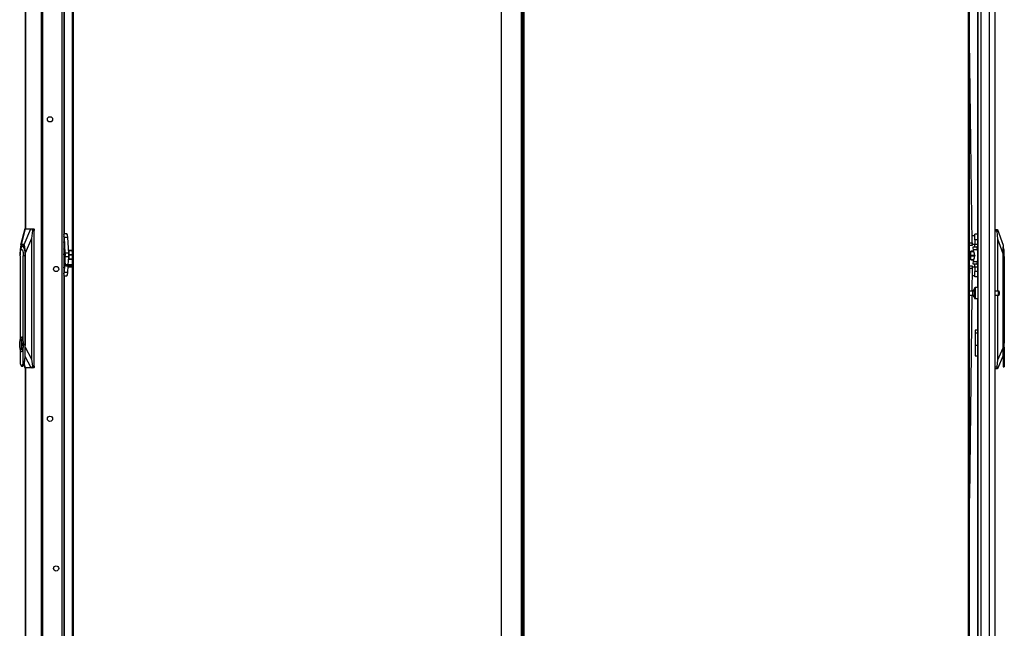
# Model space of a CAD drawing. Units: inches. Extents: x -244 to 39, y -59 to 173.
# Drawn here: x -82 to -37, y 39 to 67 of the extents above; entities that cross this region are included whole.
import ezdxf

# ---------------------------------------------------------------- set-up
doc = ezdxf.new("R2010")
doc.units = ezdxf.units.IN
doc.header["$MEASUREMENT"] = 0
doc.layers.add('TFR-TRI', color=7, linetype='CONTINUOUS')

msp = doc.modelspace()

# ---------------------------------------------------------------- linework, layer by layer
at = {"layer": 'TFR-TRI', "color": 191, "linetype": 'Continuous'}
for p, q in [((-81.413, 95.366), (-81.413, 57.563)), ((-81.411, 57.563), (-81.411, 95.366)), ((-80.691, 13.446), (-80.691, 95.366)), ((-80.622, 13.446), (-80.622, 95.366)), ((-79.752, 15.796), (-79.752, 93.016)), ((-81.413, 51.265), (-81.413, 13.446)), ((-81.411, 13.446), (-81.411, 51.265))]:
    msp.add_line(p, q, dxfattribs=at)
at = {"layer": 'TFR-TRI', "color": 214, "linetype": 'Continuous'}
for p, q in [((-37.523, 13.794), (-37.523, 95.508)), ((-38.334, 94.159), (-38.334, 54.9)), ((-38.31, 93.323), (-38.31, 13.794)), ((-38.173, 93.323), (-38.173, 13.794)), ((-37.799, 93.334), (-37.799, 13.794)), ((-38.334, 54.402), (-38.334, 14.32))]:
    msp.add_line(p, q, dxfattribs=at)
at = {"layer": 'TFR-TRI', "color": 11, "linetype": 'Continuous'}
for p, q in [((-79.307, 94.823), (-79.307, 14.468)), ((-79.244, 14.468), (-79.244, 94.823)), ((-58.838, 14.468), (-58.838, 94.823)), ((-38.755, 94.823), (-38.755, 14.468)), ((-38.692, 14.468), (-38.692, 94.823)), ((-79.642, 56.545), (-79.671, 56.659)), ((-79.631, 56.387), (-79.642, 56.545)), ((-79.641, 56.228), (-79.631, 56.387))]:
    msp.add_line(p, q, dxfattribs=at)
at = {"layer": 'TFR-TRI', "color": 1, "linetype": 'Continuous'}
for p, q in [((-59.885, 94.614), (-59.885, 14.677)), ((-58.972, 94.85), (-58.972, 14.441)), ((-58.901, 14.441), (-58.901, 94.85))]:
    msp.add_line(p, q, dxfattribs=at)
at = {"layer": 'TFR-TRI', "color": 3, "linetype": 'Continuous'}
for p, q in [((-79.672, 92.942), (-79.672, 15.894)), ((-79.668, 80.173), (-79.668, 57.327)), ((-79.442, 56.516), (-79.465, 56.617)), ((-79.465, 56.148), (-79.442, 56.249)), ((-79.321, 56.579), (-79.454, 56.579)), ((-79.454, 56.186), (-79.321, 56.186)), ((-79.453, 56.574), (-79.319, 56.574)), ((-79.319, 56.191), (-79.453, 56.191)), ((-79.434, 56.382), (-79.442, 56.516)), ((-79.442, 56.249), (-79.434, 56.382)), ((-79.307, 56.388), (-79.434, 56.388)), ((-79.434, 56.377), (-79.307, 56.377)), ((-79.321, 56.579), (-79.32, 56.577)), ((-79.32, 56.188), (-79.321, 56.186)), ((-79.32, 56.577), (-79.319, 56.574)), ((-79.319, 56.191), (-79.32, 56.188)), ((-79.319, 56.574), (-79.307, 56.53)), ((-79.307, 56.235), (-79.319, 56.191)), ((-79.308, 56.547), (-79.316, 56.567)), ((-79.316, 56.198), (-79.308, 56.218)), ((-79.307, 56.544), (-79.308, 56.547)), ((-79.308, 56.218), (-79.307, 56.22)), ((-79.307, 56.542), (-79.307, 56.544)), ((-79.307, 56.22), (-79.307, 56.223)), ((-38.648, 56.545), (-38.648, 56.518)), ((-38.648, 56.446), (-38.636, 56.539)), ((-38.648, 56.518), (-38.648, 56.446)), ((-38.648, 56.446), (-38.648, 56.348)), ((-38.636, 56.353), (-38.648, 56.446)), ((-38.648, 56.348), (-38.648, 56.249)), ((-38.648, 56.249), (-38.636, 56.342)), ((-38.648, 56.249), (-38.648, 56.177)), ((-38.636, 56.156), (-38.648, 56.249)), ((-38.648, 56.177), (-38.648, 56.151)), ((-38.636, 56.545), (-38.636, 56.542)), ((-38.491, 56.545), (-38.636, 56.545)), ((-38.636, 56.542), (-38.636, 56.539)), ((-38.636, 56.539), (-38.49, 56.539)), ((-38.475, 56.353), (-38.636, 56.353)), ((-38.636, 56.348), (-38.636, 56.353)), ((-38.636, 56.342), (-38.636, 56.348)), ((-38.636, 56.342), (-38.475, 56.342)), ((-38.636, 56.154), (-38.636, 56.156)), ((-38.49, 56.156), (-38.636, 56.156)), ((-38.636, 56.151), (-38.636, 56.154)), ((-38.636, 56.151), (-38.491, 56.151)), ((-38.475, 56.473), (-38.475, 56.348)), ((-38.475, 56.348), (-38.475, 56.222)), ((-79.668, 55.436), (-79.668, 28.663))]:
    msp.add_line(p, q, dxfattribs=at)
at = {"layer": 'TFR-TRI', "color": 190, "linetype": 'Continuous'}
for p, q in [((-38.572, 56.926), (-38.692, 66.095)), ((-38.69, 56.925), (-38.692, 57.131)), ((-38.69, 56.925), (-38.572, 56.926)), ((-38.689, 56.841), (-38.69, 56.925)), ((-38.688, 56.806), (-38.689, 56.841)), ((-38.57, 56.808), (-38.688, 56.806)), ((-38.572, 56.926), (-38.57, 56.843)), ((-38.57, 56.843), (-38.57, 56.808)), ((-38.69, 55.771), (-38.692, 55.554)), ((-38.69, 55.771), (-38.689, 55.855)), ((-38.572, 55.77), (-38.69, 55.771)), ((-38.689, 55.855), (-38.688, 55.889)), ((-38.688, 55.889), (-38.57, 55.888)), ((-38.572, 55.77), (-38.584, 54.745)), ((-38.571, 55.853), (-38.572, 55.77)), ((-38.57, 55.888), (-38.571, 55.853)), ((-38.586, 54.557), (-38.692, 45.377))]:
    msp.add_line(p, q, dxfattribs=at)
at = {"layer": 'TFR-TRI', "color": 151, "linetype": 'Continuous'}
for p, q in [((-81.443, 57.563), (-81.634, 56.817)), ((-81.43, 57.563), (-81.611, 56.855)), ((-81.469, 56.855), (-81.164, 57.563)), ((-81.443, 57.563), (-81.444, 57.561)), ((-81.443, 57.563), (-81.43, 57.563)), ((-81.43, 57.563), (-81.164, 57.563)), ((-81.164, 57.563), (-81.132, 57.563)), ((-81.102, 57.485), (-81.136, 57.129)), ((-81.132, 57.563), (-81.041, 57.563)), ((-81.121, 57.56), (-81.132, 57.563)), ((-81.111, 57.548), (-81.121, 57.56)), ((-81.104, 57.531), (-81.111, 57.548)), ((-81.101, 57.509), (-81.104, 57.531)), ((-81.102, 57.485), (-81.101, 57.509)), ((-81.021, 57.485), (-81.102, 57.485)), ((-81.041, 57.563), (-81.027, 57.54)), ((-81.027, 57.54), (-81.021, 57.485)), ((-81.021, 51.343), (-81.021, 57.485)), ((-37.523, 57.529), (-37.43, 57.529)), ((-37.44, 57.511), (-37.442, 57.491)), ((-37.442, 57.491), (-37.442, 57.467)), ((-37.435, 57.524), (-37.44, 57.511)), ((-37.43, 57.529), (-37.435, 57.524)), ((-37.43, 57.529), (-37.419, 57.529)), ((-37.419, 57.529), (-37.169, 56.82)), ((-81.136, 57.129), (-81.423, 56.461)), ((-81.136, 57.129), (-81.136, 51.661)), ((-79.658, 57.244), (-79.672, 57.297)), ((-79.655, 57.149), (-79.672, 57.241)), ((-79.545, 57.327), (-79.671, 57.327)), ((-79.65, 57.175), (-79.658, 57.244)), ((-79.655, 57.034), (-79.655, 57.149)), ((-79.498, 57.175), (-79.65, 57.175)), ((-79.609, 56.465), (-79.65, 57.175)), ((-79.515, 57.285), (-79.545, 57.327)), ((-79.498, 57.175), (-79.515, 57.285)), ((-79.457, 56.465), (-79.498, 57.175)), ((-37.44, 57.45), (-37.523, 57.45)), ((-37.442, 57.467), (-37.44, 57.45)), ((-37.405, 57.095), (-37.44, 57.45)), ((-37.405, 54.745), (-37.405, 57.095)), ((-37.169, 56.427), (-37.405, 57.095)), ((-81.654, 56.628), (-81.657, 56.461)), ((-81.645, 56.752), (-81.654, 56.628)), ((-81.63, 56.829), (-81.645, 56.752)), ((-81.633, 56.61), (-81.601, 56.747)), ((-81.611, 56.855), (-81.63, 56.829)), ((-81.469, 56.855), (-81.611, 56.855)), ((-81.601, 56.747), (-81.558, 56.817)), ((-81.558, 56.817), (-81.511, 56.807)), ((-81.511, 56.807), (-81.469, 56.718)), ((-81.45, 56.829), (-81.469, 56.855)), ((-81.469, 56.718), (-81.441, 56.567)), ((-81.435, 56.752), (-81.45, 56.829)), ((-81.426, 56.628), (-81.435, 56.752)), ((-81.423, 56.461), (-81.426, 56.628)), ((-79.672, 56.941), (-79.655, 57.034)), ((-37.169, 56.82), (-37.169, 56.794)), ((-37.169, 56.794), (-37.169, 56.717)), ((-37.169, 56.717), (-37.169, 56.593)), ((-37.169, 56.593), (-37.169, 56.427)), ((-81.657, 56.461), (-81.657, 56.387)), ((-81.441, 56.567), (-81.431, 56.382)), ((-81.431, 56.382), (-81.431, 52.331)), ((-81.423, 52.207), (-81.423, 56.461)), ((-79.621, 56.096), (-79.609, 56.3)), ((-79.457, 56.465), (-79.609, 56.465)), ((-79.607, 56.382), (-79.609, 56.465)), ((-79.609, 56.3), (-79.607, 56.382)), ((-79.457, 56.3), (-79.609, 56.3)), ((-79.478, 55.933), (-79.457, 56.3)), ((-79.454, 56.382), (-79.457, 56.465)), ((-79.457, 56.3), (-79.454, 56.382)), ((-37.169, 56.427), (-37.169, 52.172)), ((-79.655, 55.731), (-79.672, 55.824)), ((-79.655, 55.616), (-79.655, 55.731)), ((-79.65, 55.59), (-79.631, 55.918)), ((-79.498, 55.59), (-79.481, 55.882)), ((-79.672, 55.524), (-79.655, 55.616)), ((-79.672, 55.468), (-79.658, 55.52)), ((-79.671, 55.438), (-79.545, 55.438)), ((-79.658, 55.52), (-79.65, 55.59)), ((-79.498, 55.59), (-79.65, 55.59)), ((-79.545, 55.438), (-79.515, 55.48)), ((-79.515, 55.48), (-79.498, 55.59)), ((-37.405, 51.627), (-37.405, 54.557)), ((-38.334, 52.974), (-38.44, 52.974)), ((-38.44, 52.974), (-38.44, 52.941)), ((-38.44, 52.941), (-38.44, 52.848)), ((-38.44, 52.848), (-38.334, 52.848)), ((-38.44, 52.848), (-38.44, 52.297)), ((-81.431, 52.307), (-81.432, 52.282)), ((-81.432, 51.985), (-81.423, 52.207)), ((-81.431, 52.331), (-81.431, 52.307)), ((-81.423, 52.207), (-81.136, 51.661)), ((-38.44, 52.297), (-38.334, 52.297)), ((-38.44, 52.297), (-38.44, 52.114)), ((-37.405, 51.627), (-37.169, 52.172)), ((-37.169, 52.172), (-37.169, 51.95)), ((-81.158, 51.264), (-81.432, 51.783)), ((-38.44, 52.114), (-38.44, 51.96)), ((-38.44, 51.96), (-38.44, 51.856)), ((-38.44, 51.856), (-38.44, 51.82)), ((-38.44, 51.82), (-38.334, 51.82)), ((-37.169, 51.824), (-37.426, 51.23)), ((-81.483, 51.413), (-81.436, 51.264)), ((-81.476, 51.433), (-81.423, 51.264)), ((-81.437, 51.266), (-81.436, 51.264)), ((-81.423, 51.264), (-81.436, 51.264)), ((-81.158, 51.264), (-81.423, 51.264)), ((-81.124, 51.264), (-81.158, 51.264)), ((-81.136, 51.661), (-81.099, 51.343)), ((-81.124, 51.264), (-81.113, 51.269)), ((-81.041, 51.264), (-81.124, 51.264)), ((-81.113, 51.269), (-81.104, 51.282)), ((-81.104, 51.282), (-81.098, 51.302)), ((-81.099, 51.343), (-81.021, 51.343)), ((-81.097, 51.325), (-81.099, 51.343)), ((-81.098, 51.302), (-81.097, 51.325)), ((-81.027, 51.287), (-81.041, 51.264)), ((-81.021, 51.343), (-81.027, 51.287)), ((-37.523, 51.308), (-37.443, 51.308)), ((-37.443, 51.308), (-37.447, 51.284)), ((-37.447, 51.284), (-37.447, 51.262)), ((-37.447, 51.262), (-37.445, 51.245)), ((-37.443, 51.308), (-37.405, 51.627)), ((-37.437, 51.23), (-37.523, 51.23)), ((-37.445, 51.245), (-37.442, 51.233)), ((-37.442, 51.233), (-37.437, 51.23)), ((-37.426, 51.23), (-37.437, 51.23))]:
    msp.add_line(p, q, dxfattribs=at)
at = {"layer": 'TFR-TRI', "color": 2, "linetype": 'Continuous'}
for p, q in [((-38.566, 57.175), (-38.575, 57.175)), ((-38.448, 57.24), (-38.566, 57.24)), ((-38.566, 57.205), (-38.566, 57.24)), ((-38.566, 57.113), (-38.566, 57.205)), ((-38.566, 57), (-38.566, 57.113)), ((-38.448, 57.279), (-38.448, 57.313)), ((-38.334, 57.313), (-38.448, 57.313)), ((-38.448, 57.188), (-38.448, 57.279)), ((-38.448, 57.063), (-38.448, 57.188)), ((-38.448, 57.063), (-38.448, 56.867)), ((-38.334, 57.063), (-38.448, 57.063)), ((-38.692, 56.938), (-38.69, 56.938)), ((-38.572, 56.938), (-38.566, 56.938)), ((-38.566, 56.908), (-38.566, 57)), ((-38.566, 56.873), (-38.566, 56.908)), ((-38.566, 56.873), (-38.448, 56.873)), ((-38.521, 56.705), (-38.516, 56.742)), ((-38.507, 56.617), (-38.521, 56.705)), ((-38.516, 56.742), (-38.353, 56.742)), ((-38.344, 56.617), (-38.507, 56.617)), ((-38.449, 56.357), (-38.507, 56.617)), ((-38.448, 56.778), (-38.448, 56.867)), ((-38.448, 56.867), (-38.334, 56.867)), ((-38.448, 56.742), (-38.448, 56.778)), ((-38.353, 56.742), (-38.358, 56.705)), ((-38.358, 56.705), (-38.344, 56.617)), ((-38.334, 56.742), (-38.353, 56.742)), ((-38.344, 56.617), (-38.334, 56.572)), ((-38.507, 56.079), (-38.449, 56.338)), ((-38.449, 56.357), (-38.448, 56.348)), ((-38.448, 56.348), (-38.449, 56.338)), ((-38.69, 55.757), (-38.692, 55.757)), ((-38.566, 55.757), (-38.572, 55.757)), ((-38.448, 55.822), (-38.566, 55.822)), ((-38.566, 55.822), (-38.566, 55.787)), ((-38.566, 55.787), (-38.566, 55.696)), ((-38.521, 55.991), (-38.507, 56.079)), ((-38.516, 55.954), (-38.521, 55.991)), ((-38.353, 55.954), (-38.516, 55.954)), ((-38.507, 56.079), (-38.344, 56.079)), ((-38.448, 55.917), (-38.448, 55.954)), ((-38.448, 55.829), (-38.448, 55.917)), ((-38.448, 55.829), (-38.448, 55.633)), ((-38.334, 55.829), (-38.448, 55.829)), ((-38.344, 56.079), (-38.358, 55.991)), ((-38.358, 55.991), (-38.353, 55.954)), ((-38.353, 55.954), (-38.334, 55.954)), ((-38.334, 56.124), (-38.344, 56.079)), ((-38.575, 55.521), (-38.566, 55.521)), ((-38.566, 55.696), (-38.566, 55.583)), ((-38.566, 55.583), (-38.566, 55.491)), ((-38.566, 55.491), (-38.566, 55.456)), ((-38.566, 55.456), (-38.448, 55.456)), ((-38.448, 55.508), (-38.448, 55.633)), ((-38.334, 55.633), (-38.448, 55.633)), ((-38.448, 55.416), (-38.448, 55.508)), ((-38.448, 55.383), (-38.448, 55.416)), ((-38.334, 55.383), (-38.448, 55.383))]:
    msp.add_line(p, q, dxfattribs=at)
at = {"layer": 'TFR-TRI', "color": 252, "linetype": 'Continuous'}
for p, q in [((-81.651, 56.475), (-81.63, 56.629)), ((-81.648, 56.488), (-81.622, 56.594)), ((-81.63, 56.629), (-81.595, 56.736)), ((-81.622, 56.594), (-81.586, 56.633)), ((-81.595, 56.736), (-81.553, 56.78)), ((-81.586, 56.633), (-81.55, 56.594)), ((-81.553, 56.78), (-81.51, 56.752)), ((-81.55, 56.594), (-81.523, 56.488)), ((-81.493, 56.78), (-81.548, 56.78)), ((-81.51, 56.752), (-81.473, 56.659)), ((-81.473, 56.659), (-81.448, 56.515)), ((-37.161, 56.745), (-37.169, 56.745)), ((-37.122, 56.599), (-37.161, 56.745)), ((-37.161, 56.712), (-37.161, 56.745)), ((-37.161, 56.617), (-37.161, 56.712)), ((-37.161, 56.475), (-37.161, 56.617)), ((-37.122, 56.56), (-37.122, 56.599)), ((-81.658, 56.342), (-81.648, 56.488)), ((-81.658, 56.342), (-81.658, 52.545)), ((-81.651, 56.475), (-81.654, 56.431)), ((-81.523, 56.488), (-81.514, 56.342)), ((-81.514, 52.501), (-81.514, 56.342)), ((-81.439, 56.342), (-81.514, 56.342)), ((-81.448, 56.515), (-81.439, 56.342)), ((-81.431, 56.342), (-81.439, 56.342)), ((-81.439, 56.342), (-81.439, 51.785)), ((-79.601, 55.963), (-79.671, 56.425)), ((-37.169, 56.308), (-37.161, 56.308)), ((-37.161, 56.308), (-37.161, 56.475)), ((-37.161, 51.75), (-37.161, 56.308)), ((-37.161, 56.308), (-37.122, 56.308)), ((-37.122, 56.453), (-37.122, 56.56)), ((-37.122, 56.308), (-37.122, 56.453)), ((-37.122, 56.308), (-37.122, 52.466)), ((-79.672, 56.089), (-79.651, 55.957)), ((-79.652, 55.958), (-79.642, 55.968)), ((-79.621, 55.905), (-79.652, 55.958)), ((-79.646, 55.95), (-79.643, 55.937)), ((-79.643, 55.937), (-79.637, 55.925)), ((-79.642, 55.968), (-79.64, 55.968)), ((-79.64, 55.968), (-79.622, 55.972)), ((-79.64, 55.968), (-79.636, 55.97)), ((-79.64, 55.968), (-79.64, 55.968)), ((-79.637, 55.925), (-79.629, 55.914)), ((-79.636, 55.97), (-79.632, 55.971)), ((-79.632, 55.971), (-79.628, 55.971)), ((-79.629, 55.914), (-79.618, 55.904)), ((-79.628, 55.971), (-79.624, 55.972)), ((-79.624, 55.972), (-79.622, 55.972)), ((-79.622, 55.972), (-79.607, 55.969)), ((-79.622, 55.972), (-79.62, 55.972)), ((-79.561, 55.883), (-79.621, 55.905)), ((-79.62, 55.972), (-79.616, 55.972)), ((-79.618, 55.904), (-79.606, 55.896)), ((-79.616, 55.972), (-79.613, 55.971)), ((-79.613, 55.971), (-79.609, 55.971)), ((-79.609, 55.971), (-79.606, 55.969)), ((-79.606, 55.962), (-79.607, 55.969)), ((-79.606, 55.969), (-79.604, 55.968)), ((-79.603, 55.954), (-79.606, 55.962)), ((-79.606, 55.896), (-79.593, 55.89)), ((-79.604, 55.968), (-79.602, 55.967)), ((-79.601, 55.961), (-79.603, 55.957)), ((-79.598, 55.948), (-79.603, 55.954)), ((-79.602, 55.967), (-79.601, 55.965)), ((-79.601, 55.965), (-79.601, 55.963)), ((-79.601, 55.963), (-79.601, 55.961)), ((-79.592, 55.941), (-79.598, 55.948)), ((-79.593, 55.89), (-79.58, 55.886)), ((-79.585, 55.936), (-79.592, 55.941)), ((-79.577, 55.933), (-79.585, 55.936)), ((-79.58, 55.886), (-79.566, 55.885)), ((-79.569, 55.93), (-79.577, 55.933)), ((-79.56, 55.929), (-79.569, 55.93)), ((-79.307, 55.933), (-79.563, 55.933)), ((-79.558, 55.917), (-79.563, 55.931)), ((-79.563, 55.883), (-79.561, 55.883)), ((-79.563, 55.882), (-79.307, 55.882)), ((-79.561, 55.883), (-79.557, 55.897)), ((-79.561, 55.883), (-79.307, 55.883)), ((-79.557, 55.897), (-79.558, 55.917)), ((-81.659, 52.541), (-81.63, 52.634)), ((-81.63, 52.634), (-81.593, 52.668)), ((-81.586, 52.668), (-81.593, 52.668)), ((-81.593, 52.668), (-81.557, 52.634)), ((-81.544, 52.623), (-81.586, 52.668)), ((-81.557, 52.634), (-81.528, 52.541)), ((-81.514, 52.501), (-81.544, 52.623)), ((-37.114, 52.633), (-37.122, 52.633)), ((-37.114, 52.6), (-37.114, 52.633)), ((-37.114, 52.506), (-37.114, 52.6)), ((-81.675, 52.406), (-81.659, 52.541)), ((-81.675, 52.256), (-81.675, 52.406)), ((-81.659, 52.121), (-81.675, 52.256)), ((-81.606, 52.548), (-81.606, 52.115)), ((-81.581, 52.548), (-81.606, 52.548)), ((-81.598, 52.548), (-81.598, 52.115)), ((-81.581, 52.439), (-81.581, 52.548)), ((-81.566, 52.375), (-81.581, 52.439)), ((-81.581, 52.224), (-81.566, 52.287)), ((-81.581, 52.115), (-81.581, 52.224)), ((-81.566, 52.287), (-81.566, 52.375)), ((-81.544, 52.039), (-81.514, 52.162)), ((-81.528, 52.541), (-81.512, 52.406)), ((-81.512, 52.256), (-81.528, 52.121)), ((-81.491, 52.331), (-81.514, 52.501)), ((-81.514, 52.162), (-81.491, 52.331)), ((-81.514, 51.458), (-81.514, 52.162)), ((-81.512, 52.406), (-81.512, 52.256)), ((-81.432, 51.785), (-81.432, 52.331)), ((-81.432, 52.331), (-81.431, 52.331)), ((-37.122, 52.466), (-37.134, 52.297)), ((-37.134, 52.297), (-37.122, 52.127)), ((-37.114, 52.372), (-37.114, 52.506)), ((-37.114, 52.222), (-37.114, 52.372)), ((-37.114, 52.087), (-37.114, 52.222)), ((-81.63, 52.028), (-81.659, 52.121)), ((-81.658, 52.117), (-81.658, 51.458)), ((-81.593, 51.995), (-81.63, 52.028)), ((-81.606, 52.115), (-81.581, 52.115)), ((-81.557, 52.028), (-81.593, 51.995)), ((-81.593, 51.995), (-81.586, 51.995)), ((-81.586, 51.995), (-81.544, 52.039)), ((-81.528, 52.121), (-81.557, 52.028)), ((-81.439, 51.785), (-81.459, 51.605)), ((-81.44, 51.617), (-81.432, 51.785)), ((-81.439, 51.785), (-81.432, 51.785)), ((-37.169, 51.95), (-37.169, 51.75)), ((-37.161, 51.75), (-37.169, 51.75)), ((-37.169, 51.75), (-37.169, 51.583)), ((-37.151, 51.571), (-37.161, 51.75)), ((-37.122, 52.127), (-37.122, 51.423)), ((-37.122, 51.96), (-37.114, 51.96)), ((-37.114, 51.993), (-37.114, 52.087)), ((-37.114, 51.96), (-37.114, 51.993)), ((-81.658, 51.458), (-81.612, 51.36)), ((-81.612, 51.36), (-81.56, 51.36)), ((-81.586, 51.347), (-81.54, 51.347)), ((-81.56, 51.36), (-81.514, 51.458)), ((-81.54, 51.347), (-81.499, 51.38)), ((-81.459, 51.605), (-81.514, 51.458)), ((-81.499, 51.38), (-81.463, 51.475)), ((-81.463, 51.475), (-81.44, 51.617)), ((-37.169, 51.583), (-37.169, 51.441)), ((-37.169, 51.441), (-37.169, 51.346)), ((-37.169, 51.346), (-37.169, 51.312)), ((-37.169, 51.312), (-37.122, 51.312)), ((-37.122, 51.423), (-37.151, 51.571)), ((-37.122, 51.423), (-37.122, 51.341)), ((-37.122, 51.341), (-37.122, 51.312))]:
    msp.add_line(p, q, dxfattribs=at)
at = {"layer": 'TFR-TRI', "color": 31, "linetype": 'Continuous'}
for p, q in [((-79.483, 55.844), (-79.307, 55.844)), ((-79.482, 55.856), (-79.307, 55.856))]:
    msp.add_line(p, q, dxfattribs=at)
at = {"layer": 'TFR-TRI', "color": 5, "linetype": 'Continuous'}
for p, q in [((-38.467, 54.821), (-38.467, 54.861)), ((-38.467, 54.716), (-38.467, 54.821)), ((-38.31, 54.901), (-38.427, 54.901)), ((-38.427, 54.901), (-38.427, 54.867)), ((-38.427, 54.867), (-38.427, 54.776)), ((-38.545, 54.745), (-38.692, 54.745)), ((-38.692, 54.557), (-38.545, 54.557)), ((-38.545, 54.698), (-38.545, 54.745)), ((-38.545, 54.604), (-38.545, 54.698)), ((-38.545, 54.557), (-38.545, 54.604)), ((-38.467, 54.586), (-38.467, 54.716)), ((-38.467, 54.481), (-38.467, 54.586)), ((-38.467, 54.441), (-38.467, 54.481)), ((-38.427, 54.776), (-38.427, 54.651)), ((-38.427, 54.651), (-38.427, 54.526)), ((-38.427, 54.526), (-38.427, 54.434)), ((-38.427, 54.434), (-38.427, 54.401)), ((-38.427, 54.401), (-38.31, 54.401)), ((-37.372, 54.745), (-37.523, 54.745)), ((-37.523, 54.557), (-37.372, 54.557)), ((-37.372, 54.698), (-37.372, 54.745)), ((-37.372, 54.604), (-37.372, 54.698)), ((-37.372, 54.557), (-37.372, 54.604)), ((-37.342, 54.715), (-37.342, 54.683)), ((-37.342, 54.683), (-37.342, 54.619)), ((-37.342, 54.619), (-37.342, 54.587))]:
    msp.add_line(p, q, dxfattribs=at)
at = {"layer": 'TFR-TRI', "color": 191, "linetype": 'Continuous'}
for centre in [(-80.303, 62.519), (-80.027, 55.742), (-80.303, 48.965), (-80.027, 42.188)]:
    msp.add_circle(centre, 0.118, dxfattribs=at)
at = {"layer": 'TFR-TRI', "color": 5, "linetype": 'Continuous'}
for centre, radius, start, end in [((-38.426, 54.693), 0.13, 108.455, 156.3737), ((-38.427, 54.861), 0.04, 90, 180), ((-38.426, 54.609), 0.13, 203.6263, 251.545), ((-38.427, 54.441), 0.04, 180, 270), ((-37.372, 54.715), 0.03, 0, 90), ((-37.372, 54.587), 0.03, 270, 0)]:
    msp.add_arc(centre, radius, start, end, dxfattribs=at)

doc.saveas('drawing.dxf')
